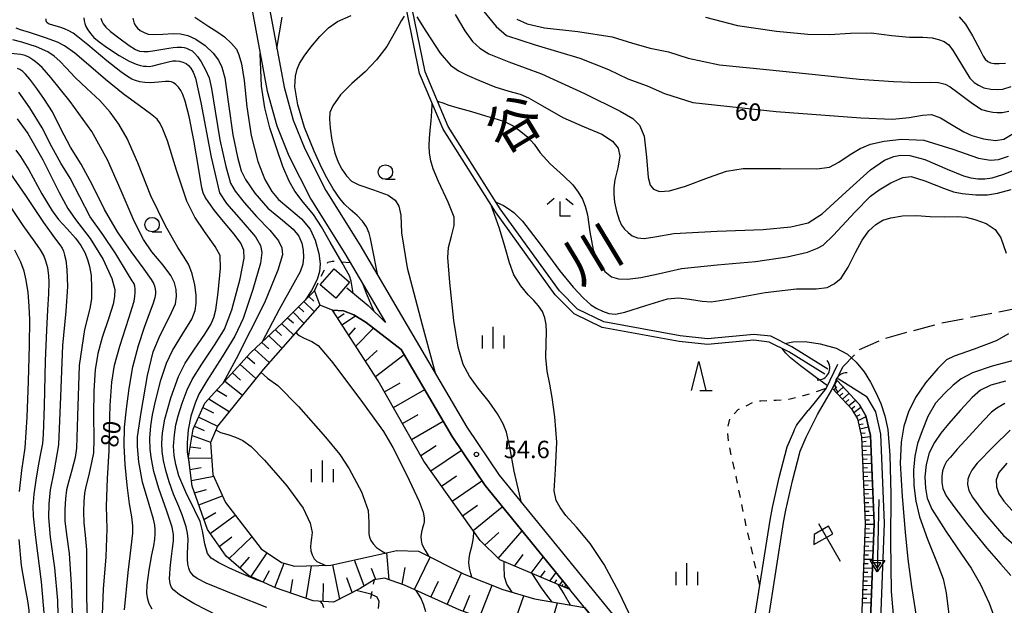
# Model space of a CAD drawing. Units: metres. Extents: x -46055 to -43747, y -132091 to -130373.
# Drawn here: x -45030 to -44860, y -130895 to -130794 of the extents above; entities that cross this region are included whole.
import ezdxf

# ---------------------------------------------------------------- set-up
doc = ezdxf.new("R2010")
doc.units = ezdxf.units.M
doc.header["$LTSCALE"] = 2.5
doc.layers.get('0').update_dxf_attribs({"linetype": 'CONTINUOUS'})
for name, color, linetype in [('2101000', 7, 'CONTINUOUS'), ('2103000', 7, 'CONTINUOUS'), ('3001000', 7, 'CONTINUOUS'), ('4219000', 7, 'CONTINUOUS'), ('5101000', 7, 'CONTINUOUS'), ('5241000', 7, 'CONTINUOUS'), ('6101110', 7, 'CONTINUOUS'), ('6101120', 7, 'CONTINUOUS'), ('6101990', 7, 'CONTINUOUS'), ('6216000', 7, 'CONTINUOUS'), ('6301000', 7, 'CONTINUOUS'), ('6331000', 7, 'CONTINUOUS'), ('6332000', 7, 'CONTINUOUS'), ('6333000', 7, 'CONTINUOUS'), ('6334000', 7, 'CONTINUOUS'), ('7101000', 7, 'CONTINUOUS'), ('7102000', 7, 'CONTINUOUS'), ('7312000', 7, 'CONTINUOUS'), ('8151000', 7, 'CONTINUOUS')]:
    doc.layers.add(name, color=color, linetype=linetype)
doc.styles.add('Dm_Anotation', font='txt')

# ---------------------------------------------------------------- blocks, each defined once
blk = doc.blocks.new('633100')
at = {"color": 0, "linetype": 'ByBlock', "lineweight": -2}
blk.add_lwpolyline([(0, -0.5), (0.67, -0.5)], dxfattribs=at)
blk.add_circle((0, 0), 0.5, dxfattribs=at)
blk = doc.blocks.new('731200')
at = {"color": 0, "linetype": 'ByBlock', "lineweight": -2}
blk.add_circle((0, 0), 0.15, dxfattribs=at)
blk = doc.blocks.new('633300')
at = {"color": 0, "linetype": 'ByBlock', "lineweight": -2}
for points in [[(-0.4, 0.6), (-0.9, 0.2)], [(0.72, -0.6), (0, -0.6), (0, 0.4)], [(0.4, 0.6), (0.9, 0.2)]]:
    blk.add_lwpolyline(points, dxfattribs=at)
blk = doc.blocks.new('524100')
at = {"color": 0, "linetype": 'ByBlock', "lineweight": -2}
for points in [[(-2.5, 0), (2.5, 0)], [(1.7, -0.5), (1.7, 0.5), (2.5, 0), (1.7, -0.5)], [(1.85, -0.24), (1.85, 0.24), (2.234, 0), (1.85, -0.24)]]:
    blk.add_lwpolyline(points, dxfattribs=at)
blk = doc.blocks.new('421900')
at = {"color": 0, "linetype": 'ByBlock', "lineweight": -2}
blk.add_arc((-0.3125, 0), 0.8125, 292.619865, 67.380135, dxfattribs=at)
blk = doc.blocks.new('633400')
at = {"color": 0, "linetype": 'ByBlock', "lineweight": -2}
for points in [[(0, -0.75), (0, 0.75)], [(-0.75, -0.75), (-0.75, 0.15)], [(0.75, -0.75), (0.75, 0.15)]]:
    blk.add_lwpolyline(points, dxfattribs=at)
blk = doc.blocks.new('621600')
at = {"color": 0, "linetype": 'ByBlock', "lineweight": -2}
for points in [[(0.233, 0.596), (-0.067, 1.116), (-1.063, 0.541), (-1.066, -0.154)], [(-0.75, 1.299), (0.75, -1.299)], [(-1.066, -0.154), (0.233, 0.596)]]:
    blk.add_lwpolyline(points, dxfattribs=at)
blk = doc.blocks.new('633200')
at = {"color": 0, "linetype": 'ByBlock', "lineweight": -2}
for points in [[(-0.5, -1), (0, 1), (0.5, -1)], [(0.08, -1), (0.92, -1)]]:
    blk.add_lwpolyline(points, dxfattribs=at)

msp = doc.modelspace()

# ---------------------------------------------------------------- linework, layer by layer
at = {"layer": '2101000', "flags": 128}
for points in [[(-44996.39, -130741.82), (-44995.62, -130761.68), (-44994.44, -130770.21), (-44987.65, -130806.74), (-44985.97, -130812.73), (-44983.89, -130817.93), (-44980.1, -130825.37), (-44974.22, -130834.79), (-44967.23, -130846.69)], [(-44993.39, -130741.84), (-44992.63, -130761.43), (-44991.48, -130769.73), (-44984.72, -130806.06), (-44983.12, -130811.77), (-44981.15, -130816.69), (-44977.49, -130823.9), (-44971.65, -130833.24), (-44953.15, -130864.72), (-44947.62, -130873.01), (-44922.99, -130903.2), (-44914.31, -130914.29)], [(-44973.9, -130840.68), (-44970.23, -130843.73), (-44967.23, -130846.69)], [(-44964.52, -130851.3), (-44970.55, -130846.66), (-44972.67, -130845.35), (-44974.47, -130844.64), (-44976.38, -130844.52)], [(-44889.07, -130946.58), (-44890.54, -130945.29), (-44896.72, -130939.12), (-44897.32, -130938.51), (-44901.79, -130934.04), (-44909.83, -130924.88), (-44925.34, -130905.06), (-44950.04, -130874.78), (-44955.7, -130866.31), (-44964.52, -130851.3)], [(-44889.23, -130853.91), (-44891.15, -130857.98), (-44894.28, -130861.84)], [(-44892.67, -130862.53), (-44890.25, -130858.41), (-44888.32, -130854.34)], [(-44904.5, -130902.32), (-44903.8, -130899.6), (-44903.52, -130897.81), (-44900.84, -130880.76), (-44900.41, -130878.58), (-44899.26, -130873.42), (-44897.89, -130868.11), (-44896.78, -130865.45), (-44896.62, -130865.1), (-44896.45, -130864.76), (-44896.27, -130864.43), (-44896.06, -130864.11), (-44895.85, -130863.8), (-44894.28, -130861.84)], [(-44902.27, -130903.1), (-44901.5, -130900.08), (-44901.2, -130898.18), (-44898.52, -130881.17), (-44898.11, -130879.06), (-44896.98, -130873.97), (-44895.65, -130868.86), (-44894.64, -130866.43), (-44892.67, -130862.53)]]:
    msp.add_lwpolyline(points, dxfattribs=at)
at = {"layer": '2103000', "linetype": 'Continuous'}
for points in [[(-44861.39, -130844.81), (-44857.71, -130844.09)], [(-44871.2, -130846.74), (-44867.52, -130846.02)], [(-44866.29, -130845.77), (-44862.61, -130845.05)], [(-44876.03, -130848.04), (-44872.41, -130847.06)], [(-44880.85, -130849.34), (-44877.23, -130848.36)], [(-44885.44, -130851.34), (-44882, -130849.84)], [(-44888.32, -130854.34), (-44886.31, -130852.24)]]:
    msp.add_lwpolyline(points, dxfattribs=at)
at = {"layer": '3001000', "flags": 128}
msp.add_lwpolyline([(-44973.42, -130839.68), (-44975.81, -130842.46), (-44978.48, -130840.15), (-44976.09, -130837.38)], close=True, dxfattribs=at)
at = {"layer": '5101000', "flags": 128}
for points in [[(-44891.43, -130855.56), (-44897.6, -130851.75), (-44901.03, -130850.03), (-44903.64, -130849.74), (-44911.65, -130850.47), (-44916.53, -130849.96), (-44929.83, -130847.53), (-44934.66, -130845.18), (-44937.92, -130841.87), (-44948.24, -130827.59), (-44957.28, -130813.34), (-44961.33, -130803.74), (-44964.44, -130788.33)], [(-44890.9, -130854.71), (-44897.11, -130850.88), (-44900.74, -130849.05), (-44903.63, -130848.73), (-44911.64, -130849.46), (-44916.38, -130848.97), (-44929.51, -130846.57), (-44934.07, -130844.35), (-44937.16, -130841.23), (-44947.42, -130827.03), (-44956.39, -130812.87), (-44960.37, -130803.44), (-44963.45, -130788.25)], [(-44868.17, -130960.07), (-44865.59, -130955.72), (-44862.6, -130949.95), (-44862.59, -130946.12), (-44864.67, -130942.93), (-44869.79, -130938.19), (-44877.56, -130932.14), (-44880.45, -130928.79), (-44882.04, -130925.01), (-44882.39, -130921.92), (-44882.42, -130916.1), (-44881.09, -130881.31), (-44881.75, -130865.94), (-44882.62, -130862.06), (-44884.11, -130859.57), (-44889.11, -130856.4)], [(-44869.34, -130959.06), (-44864.4, -130949.51), (-44864.39, -130946.65), (-44866.06, -130944.1), (-44870.96, -130939.56), (-44878.81, -130933.45), (-44882, -130929.76), (-44883.8, -130925.47), (-44884.19, -130922.03), (-44884.22, -130916.07), (-44882.9, -130881.32), (-44883.54, -130866.18), (-44884.32, -130862.74), (-44885.49, -130860.77), (-44889.29, -130856.69)]]:
    msp.add_lwpolyline(points, dxfattribs=at)
at = {"layer": '6101110', "flags": 128}
for points in [[(-44976.16, -130894.93), (-44979.71, -130894.69), (-44986.2, -130892.43), (-44990.88, -130890.29), (-44994.72, -130886.98), (-44997.94, -130882.35), (-45000.56, -130874.92), (-45001.18, -130869.87), (-45000.39, -130865.05), (-44998.37, -130860.58), (-44990.5, -130851.92), (-44984.96, -130846.74), (-44979.49, -130841.21)], [(-44935.42, -130892.71), (-44947.49, -130887.62), (-44950.86, -130884.3), (-44960.57, -130870.61), (-44968.48, -130856.7), (-44976.38, -130844.52)], [(-44885.69, -130921.56), (-44885.72, -130916.05), (-44884.4, -130881.32), (-44885.03, -130866.38), (-44885.73, -130863.3), (-44886.7, -130861.68), (-44890.08, -130858.05)], [(-44897.32, -130938.51), (-44902, -130936.23), (-44913.99, -130926.9), (-44924.38, -130915.53), (-44929.01, -130906.39), (-44930.04, -130905.35), (-44938.5, -130902.61), (-44946.41, -130899.29), (-44954.52, -130896.26), (-44963.95, -130891.95), (-44967.38, -130890.79), (-44969.19, -130891.04), (-44971.58, -130892.54), (-44976.16, -130894.93)]]:
    msp.add_lwpolyline(points, dxfattribs=at)
at = {"layer": '6101120', "flags": 128}
for points in [[(-44979.49, -130841.21), (-44978.56, -130843.65), (-44988.33, -130854.75), (-44996.2, -130864.56), (-44997.4, -130867.35), (-44996.98, -130872.87), (-44994.85, -130877.7), (-44988.69, -130885.69), (-44985.18, -130888.04), (-44982.89, -130888.7), (-44976.62, -130888.54), (-44965.24, -130886.02), (-44961.51, -130886.13), (-44953.66, -130890.06), (-44946.97, -130892.74), (-44941.53, -130894.32), (-44932.88, -130895.82), (-44925.34, -130905.06), (-44909.83, -130924.88), (-44901.79, -130934.04), (-44897.32, -130938.51)], [(-44976.38, -130844.52), (-44974.47, -130844.64), (-44972.67, -130845.35), (-44970.55, -130846.66), (-44964.52, -130851.3), (-44955.7, -130866.31), (-44950.04, -130874.78), (-44935.42, -130892.71)], [(-44890.08, -130858.05), (-44889.29, -130856.69), (-44885.49, -130860.77), (-44884.32, -130862.74), (-44883.54, -130866.18), (-44882.9, -130881.32), (-44884.22, -130916.07), (-44884.19, -130921.55)]]:
    msp.add_lwpolyline(points, dxfattribs=at)
at = {"layer": '6101990', "flags": 128}
for points in [[(-44980.43, -130842.16), (-44979.58, -130843)], [(-44982.21, -130843.96), (-44981.31, -130844.85)], [(-44981.29, -130843.03), (-44979.54, -130844.76)], [(-44984.11, -130845.88), (-44983.07, -130846.73)], [(-44983.13, -130844.89), (-44981.33, -130846.79)], [(-44976.26, -130844.72), (-44976, -130844.55)], [(-44975.49, -130845.89), (-44974.32, -130845.13)], [(-44974.73, -130847.07), (-44972.39, -130845.53)], [(-44985.09, -130846.87), (-44983.1, -130848.8)], [(-44973.54, -130848.9), (-44972.38, -130847.58)], [(-44972.35, -130850.73), (-44969.28, -130847.64)], [(-44987.34, -130848.97), (-44985.1, -130851.08)], [(-44986.22, -130847.92), (-44985.16, -130848.93)], [(-44989.82, -130851.29), (-44987.29, -130853.56)], [(-44988.58, -130850.13), (-44987.37, -130851.21)], [(-44991.09, -130852.58), (-44989.78, -130853.75)], [(-44970.66, -130853.35), (-44968.66, -130851.5)], [(-44968.96, -130855.96), (-44963.98, -130852.21)], [(-44992.31, -130853.92), (-44989.61, -130856.34)], [(-44993.62, -130855.35), (-44992.21, -130856.59)], [(-44994.92, -130856.78), (-44991.89, -130859.18)], [(-44967.38, -130858.64), (-44964.7, -130857.09)], [(-44889.87, -130858.27), (-44889.32, -130857.76)], [(-44889.36, -130858.82), (-44888.26, -130857.8)], [(-44996.31, -130858.32), (-44994.6, -130859.37)], [(-44965.84, -130861.35), (-44960.45, -130858.23)], [(-44888.85, -130859.37), (-44888.3, -130858.85)], [(-44888.34, -130859.91), (-44887.24, -130858.89)], [(-44998.71, -130861.33), (-44996.88, -130862.23)], [(-44997.71, -130859.85), (-44994.17, -130862.02)], [(-44887.83, -130860.47), (-44887.28, -130859.96)], [(-44887.31, -130861.02), (-44886.13, -130860.08)], [(-44886.8, -130861.57), (-44886.21, -130861.1)], [(-44886.39, -130862.2), (-44885.2, -130861.26)], [(-44999.45, -130862.99), (-44996.19, -130864.54)], [(-44964.28, -130864.1), (-44961.56, -130862.53)], [(-44885.99, -130862.86), (-44885.31, -130862.54)], [(-44885.67, -130863.55), (-44884.28, -130862.9)], [(-45000.15, -130864.53), (-44998.49, -130865.27)], [(-44962.72, -130866.84), (-44957.24, -130863.68)], [(-44885.51, -130864.28), (-44884.78, -130864.12)], [(-44885.34, -130865.01), (-44883.88, -130864.68)], [(-45000.57, -130866.15), (-44997.39, -130867.33)], [(-44885.18, -130865.75), (-44884.43, -130865.67)], [(-44885.03, -130866.48), (-44883.54, -130866.33)], [(-45000.89, -130868.11), (-44999.1, -130868.36)], [(-44961.14, -130869.62), (-44958.46, -130867.89)], [(-44885, -130867.23), (-44884.25, -130867.15)], [(-44884.97, -130867.98), (-44883.47, -130867.92)], [(-44959.39, -130872.28), (-44954.09, -130868.71)], [(-44884.93, -130868.73), (-44884.19, -130868.7)], [(-44884.9, -130869.48), (-44883.4, -130869.41)], [(-45001.16, -130870.06), (-44997.2, -130870.04)], [(-44884.87, -130870.23), (-44884.12, -130870.2)], [(-44884.84, -130870.98), (-44883.34, -130870.91)], [(-45000.92, -130872), (-44999, -130871.7)], [(-45000.68, -130873.94), (-44996.85, -130873.17)], [(-44957.54, -130874.89), (-44954.95, -130873.1)], [(-44884.81, -130871.73), (-44884.06, -130871.69)], [(-44884.77, -130872.48), (-44883.28, -130872.41)], [(-44884.74, -130873.23), (-44883.99, -130873.19)], [(-44955.69, -130877.49), (-44950.58, -130873.97)], [(-44884.71, -130873.97), (-44883.21, -130873.91)], [(-44884.68, -130874.72), (-44883.93, -130874.69)], [(-45000.16, -130876.05), (-44998.12, -130875.48)], [(-44999.44, -130878.11), (-44995.36, -130876.55)], [(-44884.65, -130875.47), (-44883.15, -130875.41)], [(-44884.61, -130876.22), (-44883.87, -130876.19)], [(-44953.9, -130880.02), (-44951.35, -130878.16)], [(-44952.1, -130882.55), (-44947.06, -130878.44)], [(-44884.58, -130876.97), (-44883.08, -130876.91)], [(-44884.55, -130877.72), (-44883.8, -130877.69)], [(-44884.52, -130878.47), (-44883.02, -130878.41)], [(-44998.55, -130880.63), (-44996.48, -130879.45)], [(-44997.47, -130883.04), (-44993.16, -130879.89)], [(-44884.49, -130879.22), (-44883.74, -130879.19)], [(-44884.45, -130879.97), (-44882.96, -130879.92)], [(-44884.42, -130880.72), (-44883.67, -130880.7)], [(-44884.4, -130881.47), (-44882.9, -130881.43)], [(-44950.07, -130885.07), (-44947.66, -130882.87)], [(-44947.76, -130887.35), (-44943.64, -130882.63)], [(-44884.46, -130882.97), (-44882.96, -130883.03)], [(-44884.43, -130882.22), (-44883.68, -130882.25)], [(-44995.91, -130885.28), (-44993.71, -130883.65)], [(-44994.22, -130887.41), (-44990.26, -130883.65)], [(-44884.55, -130885.22), (-44883.8, -130885.25)], [(-44884.52, -130884.47), (-44883.02, -130884.53)], [(-44884.49, -130883.72), (-44883.74, -130883.75)], [(-44990.39, -130890.51), (-44987.66, -130886.38)], [(-44966.58, -130891.07), (-44966.98, -130886.4)], [(-44944.95, -130888.69), (-44943.45, -130886.69)], [(-44884.6, -130886.72), (-44883.85, -130886.75)], [(-44884.57, -130885.97), (-44883.08, -130886.03)], [(-44992.35, -130889.02), (-44990.67, -130887.16)], [(-44986.29, -130892.39), (-44984.69, -130888.18)], [(-44980.89, -130894.28), (-44980.01, -130888.63)], [(-44975.08, -130894.37), (-44976.29, -130888.46)], [(-44970.89, -130892.11), (-44972.55, -130887.64)], [(-44962.21, -130892.74), (-44959.52, -130887.12)], [(-44942.06, -130889.91), (-44939.98, -130887.12)], [(-44884.66, -130888.22), (-44883.91, -130888.24)], [(-44884.63, -130887.47), (-44883.13, -130887.52)], [(-44988.34, -130891.45), (-44987.23, -130889.43)], [(-44968.86, -130890.99), (-44969.64, -130889.08)], [(-44964.36, -130891.81), (-44963.83, -130888.94)], [(-44956.55, -130895.33), (-44954.1, -130889.84)], [(-44940.46, -130890.58), (-44939.67, -130889.53)], [(-44938.86, -130891.26), (-44937.78, -130889.82)], [(-44884.72, -130889.72), (-44883.97, -130889.74)], [(-44884.69, -130888.97), (-44883.19, -130889.02)], [(-44983.6, -130893.34), (-44983.18, -130891.02)], [(-44977.95, -130894.81), (-44977.89, -130891.69)], [(-44972.97, -130893.27), (-44973.9, -130890.7)], [(-44959.38, -130894.04), (-44958.06, -130891.28)], [(-44950.98, -130897.58), (-44948.82, -130892)], [(-44938.03, -130891.61), (-44937.62, -130891.06)], [(-44937.2, -130891.96), (-44936.64, -130891.21)], [(-44936.77, -130892.14), (-44936.56, -130891.86)], [(-44936.34, -130892.32), (-44936.05, -130891.94)], [(-44884.8, -130891.96), (-44883.3, -130892.02)], [(-44884.77, -130891.21), (-44884.02, -130891.24)], [(-44884.75, -130890.46), (-44883.25, -130890.52)], [(-44953.79, -130896.53), (-44952.68, -130893.71)], [(-44936.12, -130892.42), (-44936.01, -130892.27)], [(-44884.86, -130893.46), (-44883.36, -130893.52)], [(-44884.83, -130892.71), (-44884.08, -130892.74)], [(-44945.39, -130899.72), (-44943.36, -130893.79)], [(-44939.61, -130902.15), (-44937.56, -130895.01)], [(-44884.92, -130894.96), (-44883.42, -130895.02)], [(-44884.89, -130894.21), (-44884.14, -130894.24)]]:
    msp.add_lwpolyline(points, dxfattribs=at)
at = {"layer": '6301000', "linetype": 'Continuous'}
for points in [[(-44978.29, -130838.69), (-44977.75, -130837.56)], [(-44977.22, -130836.43), (-44977.14, -130836.26)], [(-44977.14, -130836.26), (-44976.42, -130836.09)], [(-44976.42, -130836.09), (-44976.09, -130836.11)], [(-44974.85, -130836.21), (-44973.32, -130836.33)], [(-44979.49, -130841.21), (-44978.83, -130839.82)], [(-44892.86, -130858.58), (-44891.15, -130857.98)], [(-44897.6, -130859.87), (-44896.47, -130859.59)], [(-44895.26, -130859.28), (-44895.11, -130859.24)], [(-44895.11, -130859.24), (-44894.04, -130858.99)], [(-44905, -130861.03), (-44903.88, -130860.48)], [(-44902.67, -130860.2), (-44902.45, -130860.17)], [(-44902.45, -130860.17), (-44901.43, -130860.13)], [(-44900.18, -130860.08), (-44899.81, -130860.06)], [(-44899.81, -130860.06), (-44898.93, -130859.98)], [(-44897.69, -130859.88), (-44897.6, -130859.87)], [(-44907.05, -130862.4), (-44906.33, -130861.68)], [(-44906.33, -130861.68), (-44906.12, -130861.58)], [(-44908.1, -130864.57), (-44907.81, -130863.35)], [(-44908.05, -130867.05), (-44908.13, -130865.81)], [(-44907.54, -130869.5), (-44907.81, -130868.28)], [(-44907.01, -130871.94), (-44907.27, -130870.72)], [(-44906.72, -130873.25), (-44906.74, -130873.16)], [(-44906.49, -130874.39), (-44906.72, -130873.25)], [(-44905.98, -130876.83), (-44906.23, -130875.61)], [(-44905.47, -130879.28), (-44905.72, -130878.06)], [(-44904.96, -130881.73), (-44905.21, -130880.51)], [(-44904.41, -130884.17), (-44904.69, -130882.95)], [(-44903.85, -130886.61), (-44904.13, -130885.39)], [(-44903.29, -130889.04), (-44903.57, -130887.82)], [(-44902.61, -130892.03), (-44903.01, -130890.26)], [(-44969.19, -130891.04), (-44969.34, -130891.82)], [(-44969.56, -130893.05), (-44969.79, -130894.28)]]:
    msp.add_lwpolyline(points, dxfattribs=at)
at = {"layer": '6301000', "flags": 128}
msp.add_lwpolyline([(-44976.38, -130844.52), (-44978.56, -130843.65)], dxfattribs=at)
at = {"layer": '7101000', "flags": 128}
for points, elevation in [([(-44951.04, -130792.02), (-44948.13, -130795.62), (-44946.35, -130797.13), (-44941.4, -130798.79), (-44933.67, -130801.04), (-44928.75, -130803.02), (-44925.42, -130804.63), (-44922.07, -130805.83), (-44919.07, -130807.17), (-44914.19, -130808.74), (-44899.79, -130810.29), (-44885.17, -130811.37), (-44879.7, -130811.57), (-44876.83, -130811.31), (-44874.56, -130810.89), (-44873, -130810.8), (-44871.44, -130811.35), (-44869.24, -130812.71), (-44867.44, -130813.78), (-44866.04, -130814.38), (-44864, -130814.96), (-44861.96, -130815.29), (-44860.51, -130815.05), (-44858.02, -130813.52)], 60), ([(-44988.33, -130891.46), (-44989.46, -130891.07), (-44990.86, -130890.5), (-44992.48, -130889.79), (-44994.23, -130888.99), (-44995.97, -130888.14), (-44997.32, -130887.3), (-44997.95, -130886.49), (-44998.38, -130884.87), (-44998.78, -130882.59), (-44999.22, -130881), (-45000.09, -130879.1), (-45001.67, -130875.92), (-45002.85, -130873.14), (-45003.39, -130871.16), (-45003.69, -130869.58), (-45003.77, -130867.98), (-45003.62, -130866.04), (-45003.38, -130864.34), (-45003.01, -130862.78), (-45002.31, -130860.57), (-45001.45, -130858.29), (-45000.57, -130856.5), (-44998.9, -130853.85), (-44996.6, -130850.41), (-44995, -130847.79), (-44993.71, -130844.49), (-44992.3, -130839.16), (-44991.58, -130835.56), (-44991.66, -130834.2), (-44992.18, -130833), (-44993.31, -130831.44), (-44995.18, -130829.23), (-44996.73, -130827.32), (-44997.71, -130825.96), (-44998.32, -130825.03), (-44998.67, -130824.3), (-44998.89, -130823.43), (-44999.42, -130820.3), (-45000.28, -130815.2), (-45001.11, -130811.13), (-45001.76, -130808.48), (-45002.16, -130807.32), (-45002.52, -130806.62), (-45002.93, -130806.07), (-45003.38, -130805.62), (-45003.81, -130805.31), (-45004.16, -130805.15), (-45004.56, -130805.1), (-45005.15, -130805.12), (-45006.37, -130805.23), (-45007.74, -130805.31), (-45008.76, -130805.28), (-45009.63, -130805.15), (-45010.38, -130804.94), (-45011.01, -130804.68), (-45011.75, -130804.24), (-45012.89, -130803.45), (-45015.32, -130801.5), (-45018.56, -130798.79), (-45020.29, -130797.38), (-45021.13, -130796.78), (-45021.87, -130796.34), (-45022.6, -130795.99), (-45023.42, -130795.7), (-45024.47, -130795.42), (-45025.35, -130795.15), (-45025.65, -130794.92), (-45025.76, -130794.63), (-45025.78, -130794.27)], 70), ([(-44985.96, -130799.38), (-44985.06, -130793.97)], 60), ([(-44972.81, -130841.59), (-44973.11, -130839.56), (-44973.44, -130838.6), (-44974.71, -130836.35), (-44976.79, -130832.78), (-44978.28, -130830.17), (-44979.64, -130828.06), (-44981.4, -130825.88), (-44982.83, -130824.03), (-44983.86, -130822.31), (-44984.93, -130819.73), (-44986.04, -130816.54), (-44987.15, -130813.08), (-44988.02, -130809.65), (-44988.59, -130805.89), (-44988.85, -130800.27)], 60), ([(-45016.06, -130896.98), (-45015.87, -130892.65), (-45015.39, -130887.07), (-45015.23, -130882.28), (-45015.38, -130878.37), (-45015.18, -130873.58), (-45014.9, -130868.78), (-45014.85, -130864.92), (-45014.72, -130860.97), (-45014.42, -130856.96), (-45013.96, -130854), (-45013.05, -130850.72), (-45011.53, -130845.94), (-45010.6, -130842.96), (-45010.44, -130842.16), (-45010.41, -130841.49), (-45010.43, -130840.87), (-45010.49, -130840.37), (-45010.59, -130839.99), (-45010.73, -130839.71), (-45010.9, -130839.45), (-45011.73, -130838.13), (-45013.76, -130834.84), (-45016.01, -130831.47), (-45018.15, -130828.41), (-45019.98, -130825), (-45021.64, -130821.77), (-45023.24, -130819.19), (-45024.79, -130816.36), (-45026.43, -130813.07), (-45028.61, -130809.61), (-45030.51, -130806.95)], 80), ([(-45030.37, -130875.8), (-45029.95, -130872.2), (-45029.4, -130868.28), (-45029.05, -130863), (-45028.83, -130856.85), (-45028.66, -130850.55), (-45028.6, -130846.21), (-45028.68, -130843.87), (-45028.9, -130841.5), (-45029.22, -130839.36), (-45029.59, -130837.8), (-45030.14, -130836.25), (-45031.15, -130834.18)], 90), ([(-44890.97, -130857.59), (-44893.07, -130856.01), (-44895.61, -130854.15), (-44897.34, -130852.77), (-44898.14, -130851.93), (-44898.76, -130851.17)], 50), ([(-44898.33, -130850.27), (-44896.91, -130850), (-44894.81, -130849.97), (-44892.21, -130850.33), (-44889.46, -130851.09), (-44887.47, -130852.14), (-44885.98, -130853.5), (-44884.64, -130855.2), (-44883.52, -130856.96), (-44882.61, -130858.73), (-44881.75, -130860.65), (-44881.03, -130862.74), (-44880.53, -130865.14), (-44880.18, -130869.56), (-44880, -130876.27), (-44880.09, -130884.36), (-44879.98, -130893.09), (-44879.22, -130901.63)], 50), ([(-44859.4, -130865.26), (-44862.28, -130868.07), (-44865.11, -130870.96), (-44866.06, -130872.16), (-44866.46, -130872.93), (-44866.71, -130873.7), (-44866.76, -130874.6), (-44866.56, -130875.62), (-44865.94, -130876.8), (-44863.97, -130879.43), (-44860.56, -130883.39), (-44856.36, -130887.09)], 60), ([(-44952.3, -130890.6), (-44952.51, -130889.96), (-44952.72, -130889.02), (-44952.82, -130888.14), (-44952.78, -130887.34), (-44952.58, -130886.37), (-44952.32, -130885.29), (-44952.09, -130884.18), (-44951.97, -130883.09), (-44951.97, -130882.73)], 60), ([(-45030.76, -130911.32), (-45030.3, -130908.77), (-45029.56, -130905.85), (-45029.03, -130903.3), (-45028.8, -130901.13), (-45028.7, -130898.62), (-45028.73, -130896.3), (-45028.91, -130894.66), (-45029.37, -130892.21), (-45030.02, -130888.59), (-45030.42, -130884.1)], 90), ([(-44977.85, -130895.86), (-44978.1, -130895.21), (-44978.41, -130894.78)], 70)]:
    msp.add_lwpolyline(points, dxfattribs=dict(at, elevation=elevation))
at = {"layer": '7102000', "flags": 128}
for points, elevation in [([(-45019.28, -130794.1), (-45019.22, -130794.6), (-45019.11, -130795.09), (-45018.91, -130795.6), (-45018.56, -130796.18), (-45018.12, -130796.8), (-45017.55, -130797.48), (-45016.64, -130798.27), (-45015.21, -130799.29), (-45013.16, -130800.6), (-45011.42, -130801.57), (-45010.24, -130802.08), (-45009.5, -130802.32), (-45008.99, -130802.42), (-45008.49, -130802.47), (-45008.01, -130802.48), (-45007.38, -130802.4), (-45006.04, -130802.05), (-45004.67, -130801.68), (-45003.93, -130801.55), (-45003.35, -130801.53), (-45002.78, -130801.58), (-45002.16, -130801.74), (-45001.6, -130801.99), (-45001.21, -130802.32), (-45000.82, -130802.79), (-45000.39, -130803.47), (-44999.99, -130804.54), (-44999.09, -130808.74), (-44997.28, -130818.15), (-44995.83, -130824.27), (-44994.65, -130826.12), (-44992.11, -130829), (-44989.65, -130831.88), (-44988.78, -130833.4), (-44988.54, -130834.6), (-44988.79, -130836.44), (-44990.08, -130841), (-44991.75, -130845.95), (-44993.21, -130849), (-44995.39, -130852.6), (-44998.05, -130856.75), (-44999.4, -130859), (-45000.06, -130860.56), (-45000.78, -130862.8), (-45001.26, -130865.2), (-45001.43, -130867.44), (-45001.41, -130869), (-45001.24, -130870.13), (-45001.07, -130870.81)], 68), ([(-45016.33, -130794.17), (-45016.18, -130794.67), (-45015.94, -130795.16), (-45015.48, -130795.72), (-45014.67, -130796.45), (-45013.24, -130797.58), (-45011.45, -130798.89), (-45010.36, -130799.59), (-45009.64, -130799.86), (-45008.9, -130799.94), (-45008.19, -130799.92), (-45007.38, -130799.81), (-45005.97, -130799.56), (-45004.58, -130799.32), (-45003.85, -130799.23), (-45003.15, -130799.19), (-45002.4, -130799.18), (-45001.93, -130799.22), (-45001.56, -130799.34), (-45001.07, -130799.55), (-45000.6, -130799.82), (-45000.18, -130800.18), (-44999.66, -130800.76), (-44999.02, -130801.7), (-44998.26, -130803.08), (-44997.66, -130804.48), (-44997.21, -130806.29), (-44996.6, -130810.22), (-44995.78, -130815.17), (-44994.78, -130819.78), (-44993.96, -130822.64), (-44993.18, -130824), (-44991.61, -130825.98), (-44989.49, -130828.37), (-44987.17, -130830.74), (-44985.66, -130832.56), (-44985.11, -130833.8), (-44984.99, -130835), (-44985.77, -130837.64), (-44988.09, -130843.25), (-44993, -130852.96), (-44995.28, -130857.18)], 66), ([(-45010.8, -130794.18), (-45010.58, -130795.08), (-45010.29, -130795.54), (-45009.98, -130795.92), (-45009.55, -130796.28), (-45008.87, -130796.65), (-45008.16, -130796.91), (-45007.28, -130797), (-45005.63, -130796.93), (-45003.83, -130796.84), (-45002.56, -130796.88), (-45001.32, -130797.17), (-44999.94, -130797.79), (-44998.36, -130798.88), (-44996.94, -130800.18), (-44996.05, -130801.4), (-44995.44, -130802.6), (-44994.94, -130804.44), (-44994.29, -130809), (-44993.55, -130814.28), (-44992.78, -130818.12), (-44992.13, -130820.52), (-44991.4, -130822.02), (-44989.77, -130824.37), (-44987.49, -130826.95), (-44984.98, -130829), (-44983.16, -130830.57), (-44982.19, -130831.8), (-44981.67, -130833), (-44981.43, -130834.2), (-44981.36, -130835.4), (-44981.48, -130836.6), (-44981.94, -130837.94), (-44983.05, -130839.87), (-44985.58, -130844.42), (-44988.47, -130850.02)], 64), ([(-45000.12, -130794), (-44999.1, -130794.7), (-44997.68, -130795.59), (-44996.3, -130796.46), (-44994.99, -130797.41), (-44993.77, -130798.53), (-44992.95, -130799.51), (-44992.51, -130800.47), (-44992.06, -130802.06), (-44991.6, -130804.9), (-44991.17, -130809.49), (-44990.38, -130814.39), (-44989.24, -130818.88), (-44988.02, -130822), (-44986.82, -130824.04), (-44985.67, -130825.42), (-44983.92, -130826.96), (-44981.72, -130828.8), (-44980.24, -130830.57), (-44979.33, -130832.49), (-44978.73, -130834.76), (-44978.48, -130836.56), (-44978.59, -130837.84), (-44979.02, -130839.25), (-44979.99, -130841.13), (-44981.07, -130842.81)], 62), ([(-44968.52, -130838.57), (-44969.51, -130833.62), (-44969.8, -130832.16), (-44970.06, -130831.27), (-44970.51, -130830.17), (-44971.17, -130829.18), (-44972.1, -130828.22), (-44973.32, -130827.18), (-44974.31, -130826.24), (-44975.1, -130825.27), (-44976.22, -130823.6), (-44977.36, -130821.71), (-44978.22, -130820.02), (-44979.52, -130817.13), (-44981.21, -130813.03), (-44982.35, -130809.12), (-44982.84, -130806.03), (-44982.73, -130804.2), (-44982.44, -130802.98), (-44982.03, -130802.01), (-44981.25, -130800.75), (-44980.07, -130799.17), (-44978.52, -130797.32), (-44977.04, -130795.83), (-44975.52, -130794.76), (-44973.12, -130793.7)], 58), ([(-44964, -130793.81), (-44964.52, -130794.65), (-44965.5, -130796.41), (-44967, -130799.03), (-44968.74, -130801.36), (-44970.75, -130803.45), (-44973.02, -130805.43), (-44974.96, -130807.41), (-44976.3, -130809.27), (-44976.82, -130810.43), (-44976.87, -130811.51), (-44976.79, -130813.15), (-44976.48, -130815.22), (-44975.94, -130817.44), (-44975.39, -130819), (-44974.76, -130820.2), (-44973.94, -130821.38), (-44973.06, -130822.26), (-44971.84, -130822.91), (-44969.3, -130823.77), (-44966.75, -130824.72), (-44965.55, -130825.59), (-44964.9, -130826.61), (-44964.55, -130828.15), (-44964.43, -130831.22), (-44963.5, -130837.23), (-44960.86, -130847.05), (-44958.96, -130854.08), (-44958.65, -130855.36)], 56), ([(-44961.78, -130793.96), (-44960.26, -130796.41), (-44957.77, -130800.2), (-44956, -130802.29), (-44954.62, -130803.27), (-44953.13, -130804), (-44951.01, -130804.93), (-44948.35, -130806.03), (-44945.92, -130806.76), (-44943.95, -130807.3), (-44942.52, -130807.9), (-44940.12, -130809.27), (-44936.59, -130811.29), (-44932.93, -130812.89), (-44929.87, -130814.18), (-44928.02, -130815.4), (-44927.04, -130816.6), (-44926.78, -130817.96), (-44927.13, -130820), (-44927.62, -130822.04), (-44927.79, -130823.4), (-44927.8, -130824.6), (-44927.68, -130825.88), (-44927.34, -130827.48), (-44926.9, -130828.96), (-44926.49, -130829.89), (-44925.99, -130830.59), (-44925.35, -130831.16), (-44924.64, -130831.69), (-44923.74, -130832.07), (-44922.56, -130832.18), (-44920.76, -130831.88), (-44917.44, -130831.29), (-44910, -130830.9), (-44902.04, -130830.6), (-44897.26, -130830.19), (-44894.26, -130829.47), (-44891.88, -130827.94), (-44887.74, -130824.15), (-44883.53, -130820.32), (-44881.08, -130818.68), (-44879.51, -130818.01), (-44878.33, -130817.82), (-44876.74, -130817.87), (-44874.16, -130818.56), (-44870.27, -130820.21), (-44867.5, -130821.35), (-44866.2, -130821.71), (-44865, -130821.88), (-44863.8, -130821.89), (-44862.55, -130821.72), (-44860.66, -130821.15), (-44858.15, -130820.17)], 56), ([(-44955.21, -130793.54), (-44953.51, -130796.38), (-44952.19, -130798.19), (-44950.94, -130799.34), (-44949.36, -130800.32), (-44945.92, -130801.68), (-44940.29, -130803.77), (-44932.89, -130807.14), (-44926.71, -130810.21), (-44924.51, -130811.47), (-44923.41, -130812.62), (-44922.59, -130814.51), (-44922.16, -130818.17), (-44921.89, -130821.63), (-44921.53, -130822.95), (-44920.94, -130823.65), (-44919.96, -130824.09), (-44918.21, -130823.95), (-44915.42, -130823.13), (-44911.48, -130821.64), (-44908.37, -130820.55), (-44905.51, -130820.11), (-44899.03, -130820.1), (-44892.77, -130820.15), (-44890.57, -130819.87), (-44888.96, -130819), (-44887.03, -130817.69), (-44885.33, -130816.67), (-44883.51, -130815.93), (-44881.17, -130815.38), (-44878.16, -130815.05), (-44874.33, -130815.22), (-44869.29, -130816.74), (-44864.87, -130818.31), (-44862.79, -130818.66), (-44861.41, -130818.56), (-44859.73, -130817.96)], 58), ([(-44944.56, -130794.34), (-44942.76, -130795.16), (-44939.76, -130795.81), (-44934, -130796.49), (-44928.08, -130797.36), (-44924.57, -130798.48), (-44921.54, -130799.33), (-44918.38, -130799.95), (-44914.96, -130801.04), (-44909.59, -130802.22), (-44900.88, -130803.1), (-44892.48, -130803.92), (-44885.45, -130804.67), (-44879.54, -130805.11), (-44875.3, -130805.27), (-44873.19, -130805.22), (-44871.77, -130805.29), (-44870.61, -130805.57), (-44869.75, -130806.01), (-44868.47, -130806.98), (-44866.18, -130808.74), (-44864.35, -130809.9), (-44863.27, -130810.23), (-44862.43, -130810.38), (-44861.65, -130810.45), (-44860.78, -130810.44), (-44859.68, -130810.19)], 62), ([(-44912, -130793.97), (-44906.48, -130795.43), (-44899.72, -130796.39), (-44894.32, -130796.9), (-44890.6, -130797.01), (-44887, -130796.77), (-44883.4, -130796.67), (-44879.84, -130797.15), (-44876.81, -130797.43), (-44874.47, -130797.42), (-44872.9, -130797.55), (-44871.78, -130797.83), (-44870.79, -130798.21), (-44870.02, -130798.76), (-44869.24, -130799.78), (-44867.8, -130802.17), (-44866.36, -130804.49), (-44865.61, -130805.28), (-44864.89, -130805.74), (-44863.96, -130806.17), (-44862.77, -130806.41), (-44861.6, -130806.49), (-44860.68, -130806.42), (-44859.24, -130805.93)], 64), ([(-44868.21, -130793.93), (-44867.15, -130795.19), (-44865.92, -130797.19), (-44864.68, -130799.56), (-44864.07, -130800.75), (-44863.74, -130801.25), (-44863.3, -130801.65), (-44862.81, -130801.9), (-44862.21, -130801.98), (-44861.32, -130802.01), (-44860.23, -130801.95)], 66), ([(-44987.7, -130895.85), (-44992.95, -130893.75), (-44998.15, -130891.64), (-44999.73, -130890.84), (-45000.28, -130890.4), (-45000.65, -130890), (-45000.95, -130889.56), (-45001.17, -130889.03), (-45001.31, -130888.35), (-45001.37, -130887.52), (-45001.37, -130886.52), (-45001.3, -130885.31), (-45001.27, -130884.06), (-45001.36, -130882.98), (-45001.59, -130881.94), (-45001.94, -130880.9), (-45002.31, -130879.86), (-45002.87, -130878.43), (-45003.77, -130876.27), (-45004.56, -130874.13), (-45005.14, -130872.2), (-45005.54, -130870.49), (-45005.78, -130868.94), (-45005.83, -130867.47), (-45005.69, -130865.71), (-45005.27, -130863.33), (-45004.24, -130859.64), (-45002.96, -130856), (-45001.78, -130853.69), (-45000.2, -130851.29), (-44998.39, -130848.69), (-44997.36, -130847), (-44996.85, -130845.8), (-44996.48, -130844.48), (-44996.06, -130841.48), (-44995.66, -130837.3), (-44995.73, -130835.12), (-44996.59, -130833.53), (-44998.42, -130830.95), (-45000.1, -130828.48), (-45001.48, -130825.74), (-45003.26, -130820.4), (-45004.84, -130815.31), (-45005.61, -130813.31), (-45006.09, -130812.33), (-45006.63, -130811.6), (-45007.77, -130810.65), (-45009.7, -130809.25), (-45012.5, -130807.2), (-45015.54, -130804.75), (-45018.48, -130802.21), (-45020.85, -130800.23), (-45022.59, -130798.92), (-45023.8, -130798.28), (-45025.87, -130797.54), (-45028.63, -130796.65), (-45030.2, -130796.16), (-45030.97, -130795.89)], 72), ([(-44995.78, -130897.42), (-45000.31, -130895.12), (-45002.77, -130893.66), (-45003.75, -130892.85), (-45004.14, -130892.38), (-45004.34, -130891.91), (-45004.45, -130891.36), (-45004.47, -130890.8), (-45004.44, -130890.09), (-45004.35, -130889.06), (-45004.17, -130887.51), (-45003.94, -130885.65), (-45003.81, -130884.34), (-45003.82, -130883.26), (-45004.02, -130881.95), (-45004.92, -130879.19), (-45006.34, -130875.28), (-45007.17, -130872.38), (-45007.6, -130870.27), (-45007.85, -130868.55), (-45007.87, -130866.64), (-45007.68, -130864.5), (-45007.43, -130862.62), (-45006.93, -130860.21), (-45005.99, -130856.6), (-45005.03, -130853.66), (-45003.98, -130851.52), (-45002.22, -130848.69), (-45000.63, -130846.07), (-45000.06, -130844.6), (-44999.89, -130843.35), (-44999.91, -130841.97), (-45000.14, -130840.14), (-45000.57, -130838.27), (-45001.17, -130836.74), (-45001.93, -130835.41), (-45003.03, -130833.72), (-45005.17, -130830), (-45007.7, -130824.84), (-45009.95, -130819.12), (-45011.78, -130814.92), (-45013.24, -130812.46), (-45014.73, -130810.37), (-45016.52, -130808.37), (-45018.77, -130806.31), (-45020.77, -130804.39), (-45022.31, -130802.76), (-45023.42, -130801.58), (-45024.37, -130800.72), (-45025.48, -130799.98), (-45027.43, -130799.14), (-45029.96, -130798.28), (-45031.5, -130797.9)], 74), ([(-45007.45, -130896.1), (-45007.98, -130895.2), (-45008.25, -130894.38), (-45008.37, -130893.39), (-45008.32, -130891.94), (-45007.98, -130889.37), (-45007.53, -130886.77), (-45007.2, -130885.21), (-45007.02, -130884.06), (-45006.98, -130883.13), (-45006.97, -130882.37), (-45007.04, -130881.61), (-45007.27, -130880.57), (-45008.02, -130878.06), (-45009.12, -130874.22), (-45009.76, -130870.72), (-45010.02, -130868.07), (-45010.01, -130866.38), (-45009.4, -130862.18), (-45008.29, -130855.79), (-45007.29, -130851.74), (-45006.1, -130848.85), (-45004.46, -130845.71), (-45003.45, -130843.47), (-45003.26, -130842.2), (-45003.32, -130841), (-45003.62, -130839.8), (-45004.23, -130838.56), (-45005.59, -130836.76), (-45007.51, -130834.45), (-45008.98, -130832.34), (-45010.56, -130829.2), (-45012.8, -130823.93), (-45015.2, -130818.62), (-45017.86, -130813.72), (-45021.63, -130808.52), (-45024.99, -130804.4), (-45026.47, -130802.7), (-45027.36, -130801.86), (-45028.08, -130801.34), (-45028.75, -130800.92), (-45029.4, -130800.61), (-45030.14, -130800.42), (-45031.84, -130800.26)], 76), ([(-45012.25, -130896.21), (-45011.61, -130889.78), (-45011.1, -130885.47), (-45010.82, -130883.02), (-45010.8, -130881.72), (-45011, -130880.2), (-45011.36, -130877.97), (-45011.77, -130874.74), (-45012.13, -130871.16), (-45012.33, -130867.87), (-45012.25, -130864.73), (-45011.91, -130861.57), (-45011.47, -130858.04), (-45010.81, -130854.31), (-45009.84, -130850.61), (-45008.82, -130847.49), (-45007.91, -130845.12), (-45007.3, -130843.44), (-45006.97, -130842.36), (-45006.85, -130841.74), (-45006.84, -130841.3), (-45006.9, -130840.9), (-45007.03, -130840.4), (-45007.24, -130839.85), (-45007.58, -130839.22), (-45008.87, -130837.44), (-45011.11, -130834.43), (-45013.46, -130831), (-45015.71, -130827.17), (-45017.75, -130822.97), (-45019.7, -130819.37), (-45021.57, -130816.41), (-45023.21, -130813.23), (-45024.67, -130810.32), (-45026.03, -130808.19), (-45027.36, -130806.32), (-45028.57, -130804.71), (-45029.32, -130803.8), (-45029.82, -130803.34), (-45030.29, -130803.04), (-45030.74, -130802.83)], 78), ([(-44958.25, -130808.46), (-44957.13, -130808.84), (-44956.45, -130809.09), (-44954.89, -130809.56), (-44952.37, -130810.28), (-44949.96, -130810.99), (-44947.96, -130811.59), (-44946.55, -130812.07), (-44945.21, -130812.76), (-44943.84, -130813.7), (-44942.63, -130814.72), (-44941.57, -130815.91), (-44940.55, -130817.39), (-44938.79, -130819.27), (-44936.47, -130821.35), (-44934.91, -130822.91), (-44933.94, -130824.18), (-44933.24, -130825.39), (-44932.74, -130826.6), (-44932.37, -130828.12), (-44931.96, -130831), (-44931.37, -130834.13), (-44930.47, -130836.33), (-44929.39, -130837.84), (-44928.2, -130838.76), (-44927, -130839.16), (-44925.44, -130839.17), (-44923.16, -130838.92), (-44920.16, -130838.27), (-44916.12, -130837.35), (-44910, -130836.71), (-44903.36, -130836.13), (-44897.9, -130835.33), (-44894.38, -130834.55), (-44892.69, -130833.87), (-44891.68, -130833.32), (-44889.91, -130831.59), (-44886.23, -130827.66), (-44883.5, -130824.89), (-44882.04, -130823.79), (-44880, -130822.6), (-44877.96, -130821.67), (-44876.52, -130821.49), (-44874.12, -130822.22), (-44870.95, -130823.52), (-44869.18, -130824.15), (-44867.7, -130824.4), (-44865.35, -130824.63), (-44863.31, -130824.65), (-44861.63, -130824.38), (-44859.27, -130823.73)], 54), ([(-44943.72, -130877.79), (-44945, -130872.29), (-44945.77, -130868.16), (-44946.34, -130865.57), (-44946.91, -130864.13), (-44947.87, -130862.41), (-44949.3, -130860.35), (-44951.2, -130858.01), (-44952.74, -130855.91), (-44953.79, -130853.89), (-44954.65, -130850.91), (-44955.41, -130846.31), (-44956.11, -130839.79), (-44956.46, -130835.45), (-44956.37, -130833.7), (-44955.85, -130831.77), (-44955.37, -130829.92), (-44955.38, -130828.51), (-44956.38, -130825.9), (-44958.07, -130822.32), (-44958.99, -130820.16), (-44959.38, -130818.79), (-44959.63, -130817.43), (-44959.69, -130816.16), (-44959.61, -130814.94), (-44959.48, -130813.5), (-44959.34, -130811.9), (-44959.21, -130810.26), (-44959.16, -130809.1), (-44959.17, -130808.86)], 54), ([(-45030.76, -130811.51), (-45028.92, -130814.06), (-45026.36, -130818.58), (-45023.52, -130824.22), (-45022.05, -130827), (-45020.68, -130828.92), (-45018.15, -130832.2), (-45015.92, -130835.8), (-45014.46, -130839.08), (-45013.93, -130841), (-45013.95, -130842.2), (-45014.19, -130843.48), (-45014.95, -130845.88), (-45016.1, -130849.24), (-45016.87, -130852), (-45017.32, -130854.82), (-45017.57, -130858.45), (-45017.62, -130862.65), (-45017.55, -130866.8), (-45017.62, -130869.13), (-45017.92, -130870.83), (-45018.46, -130873.16), (-45018.9, -130874.95), (-45019.14, -130876.13), (-45019.26, -130877.57), (-45019.3, -130879.29), (-45019.25, -130881.23), (-45019.06, -130883.36), (-45018.82, -130885.89), (-45018.79, -130889.56), (-45018.81, -130894.16), (-45018.66, -130899.2)], 82), ([(-45031.02, -130816.91), (-45030.18, -130818.03), (-45028.77, -130820.34), (-45026.5, -130824.45), (-45024.76, -130827.43), (-45023.65, -130828.9), (-45022.14, -130830.53), (-45020.69, -130832.12), (-45019.76, -130833.4), (-45019.11, -130834.6), (-45018.64, -130835.8), (-45018.27, -130837), (-45018.03, -130838.56), (-45017.92, -130840.76), (-45017.96, -130842.56), (-45018.26, -130844.26), (-45019.18, -130847.89), (-45020.09, -130854.08), (-45020.36, -130862.85), (-45020.51, -130868.32), (-45020.76, -130869.98), (-45021.34, -130872.12), (-45021.94, -130874.22), (-45022.25, -130875.53), (-45022.45, -130877.04), (-45022.55, -130878.95), (-45022.52, -130880.9), (-45022.28, -130883.26), (-45021.82, -130886.5), (-45021.44, -130891.87), (-45021.22, -130898.38)], 84), ([(-45031.92, -130821.03), (-45029.32, -130824.73), (-45026.22, -130829.39), (-45024.33, -130832.04), (-45023.4, -130833.24), (-45023.02, -130833.82), (-45022.79, -130834.36), (-45022.59, -130835.05), (-45022.38, -130835.91), (-45022.2, -130837.52), (-45022.1, -130840.48), (-45022.38, -130844.72), (-45022.97, -130850.62), (-45023.27, -130859.42), (-45023.63, -130867.78), (-45024.44, -130872.43), (-45025.05, -130875.53), (-45025.31, -130877.93), (-45025.36, -130880.3), (-45025.06, -130883.69), (-45024.33, -130888.98), (-45023.82, -130894.63), (-45023.67, -130899.6)], 86), ([(-45026.07, -130897.44), (-45026.6, -130891.39), (-45027.56, -130883.74), (-45027.97, -130880.05), (-45027.99, -130878.35), (-45027.84, -130876.27), (-45027.52, -130873.88), (-45027.08, -130871.38), (-45026.66, -130869.26), (-45026.34, -130867.56), (-45026.21, -130865.99), (-45026.08, -130861.04), (-45025.9, -130853.25), (-45025.68, -130847.96), (-45025.47, -130844.48), (-45025.31, -130841.71), (-45025.24, -130839.78), (-45025.29, -130838.53), (-45025.49, -130837.25), (-45025.8, -130836.06), (-45026.19, -130835.09), (-45026.72, -130834.15), (-45027.64, -130832.82), (-45029.74, -130829.92), (-45032.36, -130825.99)], 88), ([(-44924.07, -130899.17), (-44926.87, -130893.24), (-44929.46, -130888.44), (-44931.9, -130884.8), (-44934.25, -130882), (-44936.1, -130879.96), (-44937.09, -130878.6), (-44937.74, -130877.4), (-44938.1, -130875.72), (-44937.86, -130872), (-44937.63, -130867.32), (-44938.01, -130862.93), (-44938.47, -130859.61), (-44938.88, -130857.31), (-44939.3, -130855.04), (-44939.56, -130852.68), (-44939.51, -130850.24), (-44939.45, -130848.34), (-44939.49, -130847.03), (-44939.72, -130845.85), (-44940.15, -130844.76), (-44940.8, -130843.77), (-44941.61, -130842.86), (-44942.6, -130841.87), (-44943.88, -130840.33), (-44945.06, -130838.44), (-44945.82, -130836.37), (-44946.58, -130833.74), (-44947.55, -130830.43), (-44948.97, -130826.45)], 52), ([(-44948.13, -130825.9), (-44946.87, -130826.51), (-44946.02, -130827.01), (-44945.08, -130827.69), (-44943.57, -130829.17), (-44940.55, -130833.16), (-44937.21, -130837.67), (-44934.83, -130840.59), (-44933.06, -130842.48), (-44931.77, -130843.6), (-44930.76, -130844.27), (-44929.79, -130844.72), (-44928.67, -130845.1), (-44927.52, -130845.22), (-44925.9, -130844.9), (-44922.28, -130843.72), (-44918.57, -130842.59), (-44916.68, -130842.4), (-44914.77, -130842.63), (-44912.56, -130842.99), (-44911, -130843.1), (-44908, -130842.66), (-44901.72, -130841.49), (-44896.32, -130840.87), (-44892.92, -130840.88), (-44891, -130840.62), (-44889.8, -130840), (-44888.6, -130839), (-44887.36, -130837.12), (-44886.11, -130834.57), (-44884.94, -130832.46), (-44883.79, -130830.87), (-44882.6, -130829.76), (-44881.4, -130829.03), (-44880.04, -130828.59), (-44878, -130828.29), (-44875.6, -130828.2), (-44873.2, -130828.36), (-44870.8, -130828.43), (-44868.56, -130828.4), (-44867, -130828.51), (-44865.53, -130828.88), (-44863.58, -130829.61), (-44862.03, -130830.61), (-44861.01, -130832.08), (-44860.13, -130834.72)], 52), ([(-44969.19, -130844.75), (-44970.48, -130841.67), (-44971.09, -130840.13)], 58), ([(-44982.67, -130848.31), (-44982.47, -130848.61), (-44982.13, -130848.92), (-44981.26, -130849.36), (-44979.95, -130849.94), (-44978.83, -130850.66), (-44976.33, -130853.63), (-44971.16, -130860.48), (-44967.56, -130865.48), (-44965.97, -130868.2), (-44963.55, -130873), (-44961.39, -130877.56), (-44960.72, -130879.39), (-44960.54, -130880.36), (-44960.54, -130881.08), (-44960.66, -130881.56), (-44960.84, -130882.06), (-44961.01, -130882.82), (-44961.1, -130883.56), (-44961.08, -130884.23), (-44960.93, -130884.88), (-44960.42, -130885.9), (-44959.74, -130887.02)], 62), ([(-44859.7, -130848.6), (-44861.85, -130849.84), (-44865.63, -130851.27), (-44869.08, -130852.46), (-44870.4, -130853.12), (-44871.91, -130854.62), (-44874.02, -130857.1), (-44875.73, -130859.61), (-44876.98, -130862.09), (-44877.78, -130864.55), (-44878.25, -130867.33), (-44878.4, -130870.94), (-44878.08, -130876.71), (-44877.56, -130882.81), (-44877.09, -130887.48), (-44876.42, -130892.21), (-44875.55, -130898.06)], 52), ([(-44857.14, -130852.75), (-44862.51, -130854.18), (-44865.91, -130855.34), (-44867.89, -130856.37), (-44869.27, -130857.47), (-44870.72, -130858.83), (-44872.3, -130860.58), (-44873.61, -130862.9), (-44874.63, -130865.36), (-44875.39, -130867.51), (-44875.89, -130869.73), (-44876.12, -130872.15), (-44876.06, -130874.79), (-44875.72, -130877.49), (-44875.06, -130880.21), (-44873.71, -130884.02), (-44871.93, -130888.46), (-44870.96, -130890.91), (-44870.45, -130893.29), (-44869.96, -130897.49)], 54), ([(-44988.74, -130855.26), (-44987.58, -130856.25), (-44985.77, -130857.56), (-44982.21, -130861.16), (-44977.56, -130866.43), (-44975.07, -130869.42), (-44973.47, -130871.92), (-44971.36, -130875.86), (-44970.19, -130879.12), (-44970.09, -130881.17), (-44970.1, -130882.39), (-44970.09, -130883.12), (-44970, -130883.7), (-44969.77, -130884.27), (-44969.36, -130884.87), (-44968.74, -130885.48), (-44967.89, -130886.07), (-44967.2, -130886.45)], 64), ([(-44860.24, -130856.78), (-44862.76, -130857.47), (-44864.56, -130858.34), (-44865.96, -130859.58), (-44868, -130861.8), (-44870.04, -130864.16), (-44871.38, -130865.77), (-44872.48, -130867.35), (-44873.39, -130869.14), (-44873.94, -130871.17), (-44874.14, -130873.27), (-44874.05, -130875.26), (-44873.75, -130876.96), (-44872.94, -130878.86), (-44870.53, -130882.66), (-44867.82, -130886.63), (-44866.14, -130889.05), (-44864.56, -130891.85), (-44863.04, -130895.08), (-44862.38, -130897)], 56), ([(-44860.32, -130860.65), (-44861.7, -130861.42), (-44862.62, -130862.16), (-44864, -130863.57), (-44866.52, -130866.25), (-44868.56, -130868.51), (-44869.74, -130869.89), (-44870.41, -130870.67), (-44870.78, -130871.31), (-44871.07, -130872.25), (-44871.23, -130873.25), (-44871.24, -130874.24), (-44871.05, -130875.28), (-44870.45, -130876.59), (-44869.15, -130878.41), (-44866.7, -130881.56), (-44863.46, -130885.59), (-44861.06, -130888.33), (-44859.33, -130890.33)], 58), ([(-44996.47, -130865.18), (-44995.68, -130865.64), (-44994.42, -130866.01), (-44993.11, -130866.42), (-44991.82, -130867.01), (-44990.4, -130868.05), (-44988.07, -130870.44), (-44984.25, -130874.85), (-44981.44, -130878.71), (-44980.21, -130881.31), (-44979.88, -130882.87), (-44979.97, -130883.83), (-44980.08, -130884.66), (-44980.14, -130885.37), (-44980.1, -130886.03), (-44979.87, -130886.77), (-44979.51, -130887.44), (-44979.06, -130887.9), (-44978.03, -130888.38), (-44977.53, -130888.56)], 66), ([(-44860.02, -130870.92), (-44861.38, -130872.57), (-44861.85, -130873.8), (-44861.8, -130875), (-44861.35, -130876.2), (-44860.51, -130877.49), (-44858.24, -130880.07)], 62), ([(-44945.37, -130893.21), (-44946.25, -130891.83), (-44946.66, -130890.56), (-44946.76, -130888.72), (-44946.74, -130887.94)], 58), ([(-44941.98, -130889.94), (-44940.38, -130892.44), (-44939.26, -130893.94), (-44938.6, -130894.73), (-44938.47, -130894.85)], 56), ([(-44937.49, -130891.84), (-44936.46, -130893.48), (-44935.36, -130895.39)], 54), ([(-44968.43, -130895.99), (-44968.29, -130894.8), (-44968.65, -130894.05), (-44969.72, -130893.54), (-44972.28, -130892.91)], 68), ([(-44960.23, -130896.6), (-44960.58, -130895.4), (-44961.1, -130894.18), (-44961.91, -130892.88)], 66)]:
    msp.add_lwpolyline(points, dxfattribs=dict(at, elevation=elevation))

# ---------------------------------------------------------------- block references
at = {"layer": '4219000'}
for p, xscale, yscale, zscale, rotation in [((-44891.89, -130854.88), 2.5, 2.5, 2.5, 332.6600618140016), ((-44888.34, -130857.04), 2.499999999999999, 2.499999999999999, 2.499999999999999, 155.8329208422554)]:
    msp.add_blockref('421900', p, dxfattribs=dict(at, xscale=xscale, yscale=yscale, zscale=zscale, rotation=rotation))
at = {"layer": '5241000', "xscale": 2.5, "yscale": 2.5, "zscale": 2.5, "rotation": 268.6239395416247}
msp.add_blockref('524100', (-44882.21, -130883.43), dxfattribs=at)
at = {"layer": '6216000', "xscale": 2.5, "yscale": 2.5, "zscale": 2.5}
msp.add_blockref('621600', (-44890.61, -130884.59), dxfattribs=at)
at = {"layer": '6331000', "xscale": 2.5, "yscale": 2.5, "zscale": 2.5}
for p in [(-44967.24, -130820.71), (-45007.5, -130829.78)]:
    msp.add_blockref('633100', p, dxfattribs=at)
at = {"layer": '6332000', "xscale": 2.5, "yscale": 2.5, "zscale": 2.5}
msp.add_blockref('633200', (-44913.16, -130855.9), dxfattribs=at)
at = {"layer": '6333000', "xscale": 2.5, "yscale": 2.5, "zscale": 2.5}
msp.add_blockref('633300', (-44937.09, -130826.8), dxfattribs=at)
at = {"layer": '6334000', "xscale": 2.5, "yscale": 2.5, "zscale": 2.5}
for p in [(-44948.61, -130849.27), (-44978.08, -130872.35), (-44915.21, -130890.08)]:
    msp.add_blockref('633400', p, dxfattribs=at)
at = {"layer": '7312000', "xscale": 2.5, "yscale": 2.5, "zscale": 2.5}
msp.add_blockref('731200', (-44951.53, -130869.42, 54.6), dxfattribs=at)

# ---------------------------------------------------------------- texts
at = {"layer": '7101000', "style": 'Dm_Anotation'}
for s, rotation, p in [('60', 355.4742, (-44907.01, -130811.6)), ('80', 81.755, (-45013.45, -130868.36))]:
    msp.add_text(s, height=3, rotation=rotation, dxfattribs=at).set_placement(p)
at = {"layer": '7312000', "style": 'Dm_Anotation'}
msp.add_text('54.6', height=3, dxfattribs=at).set_placement((-44946.82, -130870.07))
at = {"layer": '8151000', "style": 'Dm_Anotation'}
for s, p in [('谷', (-44947.39, -130817.83)), ('川', (-44933.8, -130840.29))]:
    msp.add_text(s, height=7, rotation=31.1773, dxfattribs=at).set_placement(p)

doc.saveas('drawing.dxf')
